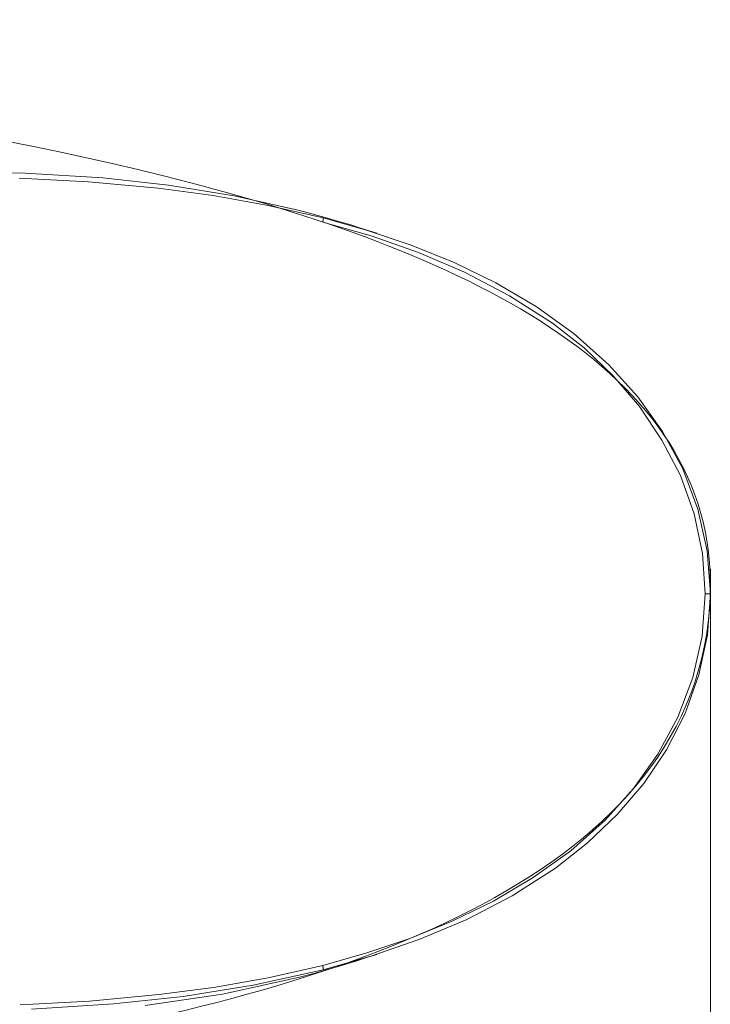
# Model space of a CAD drawing. Units: inches. Extents: x 250 to 363, y 26 to 77.
# Drawn here: x 270 to 278, y 46 to 58 of the extents above; entities that cross this region are included whole.
import ezdxf

# ---------------------------------------------------------------- set-up
doc = ezdxf.new("R2010")
doc.units = ezdxf.units.IN
doc.header["$MEASUREMENT"] = 0
doc.layers.add('图层 1', color=7, linetype='Continuous')

msp = doc.modelspace()

# ---------------------------------------------------------------- linework, layer by layer
at = {"layer": '图层 1', "color": 250, "lineweight": 9, "true_color": 0x221e1f}
for points in [[(269.981, 56.232), (269.074, 56.249)], [(269.909, 56.173), (270.738, 56.129)], [(270.906, 56.175), (269.981, 56.232)], [(270.738, 56.129), (271.569, 56.052)], [(271.692, 56.09), (270.906, 56.175)], [(271.569, 56.052), (272.225, 55.964)], [(272.475, 55.962), (271.692, 56.09)], [(272.225, 55.964), (272.881, 55.848)], [(273.255, 55.788), (272.475, 55.962)], [(272.881, 55.848), (273.535, 55.7)], [(273.402, 55.748), (273.255, 55.788)], [(273.588, 55.696), (273.402, 55.748)], [(273.537, 55.684), (273.531, 55.646)], [(273.535, 55.7), (274.067, 55.55)], [(273.535, 55.7), (273.535, 55.699)], [(273.535, 55.699), (273.537, 55.695)], [(273.537, 55.695), (273.537, 55.684)], [(273.721, 55.657), (273.588, 55.696)], [(273.854, 55.618), (273.721, 55.657)], [(274.107, 55.483), (273.531, 55.646)], [(273.983, 55.576), (273.854, 55.618)], [(274.178, 55.515), (273.983, 55.576)], [(274.067, 55.55), (274.588, 55.374)], [(274.673, 55.285), (274.107, 55.483)], [(274.588, 55.374), (275.098, 55.167)], [(275.224, 55.05), (274.673, 55.285)], [(275.098, 55.167), (275.597, 54.925)], [(275.759, 54.771), (275.224, 55.05)], [(275.597, 54.925), (276.078, 54.641)], [(276.271, 54.444), (275.759, 54.771)], [(276.078, 54.641), (276.53, 54.316)], [(276.648, 54.148), (276.271, 54.444)], [(276.53, 54.316), (276.946, 53.948)], [(276.997, 53.815), (276.648, 54.148)], [(276.946, 53.948), (277.29, 53.566)], [(277.311, 53.448), (276.997, 53.815)], [(277.29, 53.566), (277.585, 53.153)], [(277.578, 53.05), (277.311, 53.448)], [(277.585, 53.153), (277.826, 52.707)], [(277.797, 52.625), (277.578, 53.05)], [(277.961, 52.169), (277.797, 52.625)], [(277.826, 52.707), (278.007, 52.225)], [(278.06, 51.697), (277.961, 52.169)], [(278.007, 52.225), (278.117, 51.728)], [(278.093, 51.215), (278.06, 51.697)], [(278.117, 51.728), (278.155, 51.215)], [(278.056, 50.711), (278.093, 51.215)], [(278.155, 51.215), (278.093, 51.215)], [(278.155, 51.215), (278.12, 50.728)], [(278.155, 51.215), (278.155, 51.215)], [(278.155, 51.215), (278.155, 51.215)], [(278.12, 50.728), (278.019, 50.249)], [(277.948, 50.218), (278.056, 50.711)], [(277.769, 49.743), (277.948, 50.218)], [(278.019, 50.249), (277.854, 49.788)], [(277.854, 49.788), (277.632, 49.357)], [(277.53, 49.303), (277.769, 49.743)], [(277.632, 49.357), (277.362, 48.955)], [(277.24, 48.893), (277.53, 49.303)], [(276.9, 48.517), (277.24, 48.893)], [(277.362, 48.955), (277.045, 48.583)], [(276.49, 48.152), (276.9, 48.517)], [(277.045, 48.583), (276.691, 48.246)], [(276.042, 47.832), (276.49, 48.152)], [(276.691, 48.246), (276.309, 47.946)], [(276.309, 47.946), (275.792, 47.615)], [(275.567, 47.552), (276.042, 47.832)], [(275.792, 47.615), (275.25, 47.332)], [(275.075, 47.313), (275.567, 47.552)], [(275.25, 47.332), (274.691, 47.096)], [(274.57, 47.107), (275.075, 47.313)], [(274.056, 46.933), (274.57, 47.107)], [(274.691, 47.096), (274.118, 46.897)], [(273.531, 46.785), (274.056, 46.933)], [(274.118, 46.897), (273.535, 46.731)], [(273.925, 46.836), (274.054, 46.877)], [(274.054, 46.877), (274.178, 46.916)], [(272.881, 46.638), (273.531, 46.785)], [(273.442, 46.694), (273.588, 46.735)], [(273.531, 46.785), (273.537, 46.747)], [(273.537, 46.736), (273.535, 46.732)], [(273.535, 46.732), (273.535, 46.731)], [(273.537, 46.747), (273.537, 46.736)], [(273.588, 46.735), (273.793, 46.796)], [(273.793, 46.796), (273.925, 46.836)], [(272.227, 46.522), (272.881, 46.638)], [(272.336, 46.443), (273.255, 46.643)], [(273.535, 46.731), (272.701, 46.547)], [(273.255, 46.643), (273.442, 46.694)], [(271.574, 46.436), (272.227, 46.522)], [(272.701, 46.547), (271.866, 46.415)], [(270.747, 46.359), (271.574, 46.436)], [(271.866, 46.415), (271.034, 46.326)], [(271.412, 46.306), (272.336, 46.443)], [(269.923, 46.316), (270.747, 46.359)], [(271.034, 46.326), (270.057, 46.263)]]:
    msp.add_lwpolyline(points, dxfattribs=at)
at = {"layer": '图层 1', "color": 250, "lineweight": 5, "true_color": 0x211714}
msp.add_lwpolyline([(278.155, 51.513), (278.155, 40.848)], dxfattribs=at)
at = {"layer": '图层 1', "color": 250, "lineweight": 9, "true_color": 0x211714}
msp.add_open_spline([(257.698, 51.297), (257.698, 48.097), (257.86, 45.423), (258.71, 44.978), (259.561, 44.531), (260.696, 44.815), (264.18, 45.099), (265.47, 45.204), (267.728, 45.455), (270.052, 45.869), (274.002, 46.571), (278.155, 47.947), (278.155, 51.337), (278.155, 54.031), (274.914, 55.377), (271.633, 56.199), (268.352, 57.019), (265.029, 57.313), (264.099, 57.414), (262.235, 57.616), (259.822, 58.062), (258.549, 57.536), (257.374, 57.049), (257.698, 52.673), (257.698, 51.297)], degree=3, knots=[0, 0, 0, 0, 1, 1, 1, 2, 2, 2, 3, 3, 3, 4, 4, 4, 5, 5, 5, 6, 6, 6, 7, 7, 7, 8, 8, 8, 8], dxfattribs=at)

doc.saveas('drawing.dxf')
